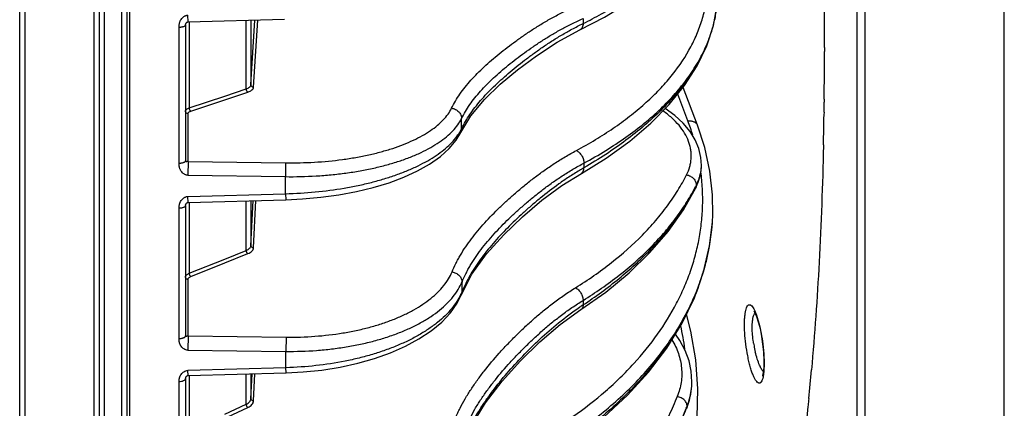
# Model space of a CAD drawing. Units: inches. Extents: x 0 to 17, y 0 to 11.
# Drawn here: x 7.9 to 8.8, y 1.7 to 2.1 of the extents above; entities that cross this region are included whole.
import ezdxf

# ---------------------------------------------------------------- set-up
doc = ezdxf.new("R2010")
doc.units = ezdxf.units.IN
doc.header["$LTSCALE"] = 0.935
doc.header["$MEASUREMENT"] = 0
doc.layers.get('0').update_dxf_attribs({"linetype": 'CONTINUOUS'})

msp = doc.modelspace()

# ---------------------------------------------------------------- linework, layer by layer
at = {"color": 7, "linetype": 'Continuous'}
for p, q in [((8.00929, 5.01707), (8.00929, 0.6034)), ((7.90679, 0.67898), (7.90679, 4.94148)), ((7.98304, 1.28684), (7.98304, 2.7688)), ((8.84942, 0.95771), (8.84942, 2.56023)), ((8.70867, 1.51337), (8.70867, 2.32576)), ((8.06803, 2.05512), (8.16018, 2.0576)), ((8.06554, 2.05208), (8.06554, 1.92226)), ((8.44313, 2.0474), (8.44313, 2.0474)), ((8.55544, 2.01314), (8.56467, 2.03229)), ((8.55561, 1.95623), (8.54185, 1.99243)), ((8.32911, 1.94934), (8.3291, 1.94932)), ((8.55938, 1.91577), (8.55946, 1.91761)), ((8.55946, 1.91779), (8.55946, 1.9178)), ((8.55946, 1.91761), (8.55946, 1.91779)), ((8.06554, 1.87944), (8.06554, 1.7548)), ((8.06803, 1.88237), (8.16146, 1.88492)), ((8.57, 1.8634), (8.57035, 1.87057)), ((8.32972, 1.79405), (8.32972, 1.79406)), ((8.61223, 1.7732), (8.6139, 1.76803)), ((8.617, 1.75396), (8.61805, 1.74677)), ((8.06803, 1.7166), (8.16186, 1.71919)), ((8.06554, 1.71389), (8.06554, 1.59537)), ((8.55022, 1.70635), (8.55025, 1.70683)), ((8.55025, 1.70683), (8.55025, 1.70682))]:
    msp.add_line(p, q, dxfattribs=at)
at = {"color": 9, "linetype": 'Continuous'}
for p, q in [((8.01183, 5.01957), (8.01183, 0.6009)), ((7.97817, 1.25735), (7.97817, 2.799)), ((7.91166, 2.75068), (7.91166, 1.3418)), ((7.98791, 1.6455), (7.98791, 2.35193)), ((8.00416, 2.35177), (8.00416, 1.64532)), ((8.71578, 2.32262), (8.71578, 1.5081)), ((8.06803, 2.05512), (8.06792, 2.06165)), ((8.06912, 2.05515), (8.06912, 1.97278)), ((8.12373, 1.99101), (8.12373, 2.05662)), ((8.12819, 1.99483), (8.13204, 2.05684)), ((8.12819, 2.05674), (8.12819, 1.99483)), ((8.13063, 1.99254), (8.13463, 2.05691)), ((8.4461, 2.05844), (8.44616, 2.05363)), ((8.05939, 1.91968), (8.05939, 2.04988)), ((8.56407, 2.03233), (8.56425, 2.03276)), ((8.67727, 2.03052), (8.67727, 2.02678)), ((8.10304, 1.98411), (8.12373, 1.99101)), ((8.06912, 1.97278), (8.10304, 1.98411)), ((8.07067, 1.96973), (8.10304, 1.98053)), ((8.10304, 1.98053), (8.12528, 1.98796)), ((8.54649, 1.96033), (8.53671, 1.98607)), ((8.677, 1.98113), (8.67696, 1.97821)), ((8.06799, 1.92159), (8.06799, 1.96735)), ((8.32991, 1.9529), (8.32987, 1.96263)), ((8.67684, 1.96866), (8.6768, 1.96631)), ((8.67628, 1.93758), (8.67625, 1.93632)), ((8.06799, 1.92159), (8.06792, 1.90836)), ((8.06799, 1.92159), (8.16133, 1.92028)), ((8.16133, 1.92028), (8.16126, 1.90703)), ((8.44696, 1.92004), (8.44696, 1.91547)), ((8.55946, 1.91761), (8.55946, 1.91779)), ((8.06792, 1.90836), (8.16126, 1.90703)), ((8.16135, 1.89066), (8.16126, 1.90703)), ((8.5546, 1.89888), (8.55459, 1.89853)), ((8.06792, 1.88809), (8.16135, 1.89066)), ((8.06803, 1.88237), (8.06792, 1.88809)), ((8.16135, 1.89066), (8.16146, 1.88492)), ((8.05939, 1.75174), (8.05939, 1.87674)), ((8.06912, 1.8824), (8.06912, 1.81459)), ((8.12373, 1.83641), (8.12373, 1.88389)), ((8.12819, 1.84095), (8.13045, 1.88408)), ((8.12819, 1.88401), (8.12819, 1.84095)), ((8.13063, 1.83875), (8.13301, 1.88415)), ((8.10304, 1.82815), (8.12373, 1.83641)), ((8.10304, 1.82442), (8.12528, 1.83331)), ((8.06912, 1.81459), (8.10304, 1.82815)), ((8.07067, 1.81149), (8.10304, 1.82442)), ((8.06799, 1.75453), (8.06799, 1.80867)), ((8.33027, 1.79687), (8.33027, 1.80614)), ((8.44616, 1.78861), (8.4461, 1.78427)), ((8.61217, 1.77442), (8.61448, 1.76685)), ((8.06799, 1.75453), (8.06792, 1.74092)), ((8.06799, 1.75453), (8.16181, 1.7534)), ((8.16181, 1.7534), (8.16174, 1.73978)), ((8.06792, 1.74092), (8.16174, 1.73978)), ((8.16174, 1.72415), (8.16174, 1.73978)), ((8.16174, 1.72415), (8.06792, 1.72156)), ((8.06803, 1.7166), (8.06792, 1.72156)), ((8.06912, 1.71663), (8.06912, 1.66397)), ((8.12373, 1.68923), (8.12373, 1.71814)), ((8.12819, 1.69445), (8.12928, 1.71829)), ((8.12819, 1.71826), (8.12819, 1.69445)), ((8.13063, 1.69237), (8.13182, 1.71836)), ((8.16186, 1.71919), (8.16174, 1.72415)), ((8.05939, 1.59185), (8.05939, 1.7107)), ((8.10304, 1.67966), (8.12373, 1.68923)), ((8.66153, 1.68828), (8.66139, 1.68685)), ((8.66199, 1.69275), (8.66153, 1.68828)), ((8.66219, 1.69467), (8.66199, 1.69275)), ((8.07067, 1.66085), (8.12528, 1.6861)), ((8.54569, 1.68671), (8.54538, 1.68528)), ((8.54573, 1.68729), (8.54569, 1.68671)), ((8.54575, 1.68526), (8.54577, 1.68562))]:
    msp.add_line(p, q, dxfattribs=at)
at = {"color": 7, "linetype": 'Continuous'}
for points in [[(8.44313, 2.0474), (8.46654, 2.05975), (8.48898, 2.0735), (8.50908, 2.08798), (8.52667, 2.1031), (8.54159, 2.11874), (8.55329, 2.13411)], [(8.56467, 2.03229), (8.57103, 2.05162), (8.57453, 2.07105), (8.57523, 2.08137)], [(8.06554, 2.05208), (8.06556, 2.05231), (8.06562, 2.05266), (8.06575, 2.05306), (8.06593, 2.05347), (8.06613, 2.05383), (8.06636, 2.05416), (8.06664, 2.05448), (8.06696, 2.05475), (8.06734, 2.05497), (8.06776, 2.0551), (8.06803, 2.05512)], [(8.3291, 1.94932), (8.33863, 1.96518), (8.35163, 1.98072), (8.36677, 1.9954), (8.38346, 2.00934), (8.40148, 2.02274), (8.42136, 2.03559), (8.44313, 2.0474)], [(8.44451, 1.91016), (8.46828, 1.92486), (8.49083, 1.94109), (8.51094, 1.95814), (8.52849, 1.97592), (8.54336, 1.99429), (8.55544, 2.01314)], [(8.55946, 1.9178), (8.55902, 1.92529), (8.55708, 1.93381), (8.5536, 1.9422), (8.54858, 1.95035), (8.54206, 1.95814), (8.53411, 1.96545), (8.52484, 1.97217), (8.52481, 1.97219)], [(8.57035, 1.87057), (8.57008, 1.88964), (8.56754, 1.91232), (8.56259, 1.93488), (8.55561, 1.95623)], [(8.16146, 1.88492), (8.17759, 1.88569), (8.19519, 1.88728), (8.21244, 1.88966), (8.22917, 1.89279), (8.2452, 1.89665), (8.26038, 1.90124), (8.27454, 1.90651), (8.28755, 1.91245), (8.29927, 1.91905), (8.30951, 1.92625), (8.31804, 1.93393), (8.32472, 1.94195), (8.32911, 1.94934)], [(8.55394, 1.8958), (8.55644, 1.90162), (8.55844, 1.90866), (8.55938, 1.91577)], [(8.32972, 1.79405), (8.33975, 1.81358), (8.35379, 1.83303), (8.37028, 1.85143), (8.38816, 1.8686), (8.40671, 1.88437), (8.42589, 1.8985), (8.44451, 1.91016)], [(8.44416, 1.77983), (8.46779, 1.79654), (8.49023, 1.81499), (8.5102, 1.83434), (8.5276, 1.85448), (8.54236, 1.8753), (8.55394, 1.8958)], [(8.06554, 1.87944), (8.06555, 1.8796), (8.06561, 1.8799), (8.06572, 1.88028), (8.06589, 1.88069), (8.06608, 1.88104), (8.06628, 1.88136), (8.0665, 1.88163), (8.06673, 1.88186), (8.06703, 1.88207), (8.06739, 1.88225), (8.0678, 1.88235), (8.06803, 1.88237)], [(8.56148, 1.81579), (8.56732, 1.84086), (8.57, 1.8634)], [(8.44208, 1.65755), (8.46611, 1.67666), (8.48877, 1.69772), (8.50888, 1.71984), (8.5263, 1.74286), (8.54093, 1.76663), (8.55268, 1.791), (8.56148, 1.81579)], [(8.16186, 1.71919), (8.17831, 1.72005), (8.1961, 1.72189), (8.21353, 1.72466), (8.23041, 1.72835), (8.24658, 1.73292), (8.26185, 1.73836), (8.27606, 1.7446), (8.28906, 1.75163), (8.3007, 1.75938), (8.31078, 1.76778), (8.3191, 1.77665), (8.32556, 1.78581), (8.32972, 1.79406)], [(8.32948, 1.64659), (8.33927, 1.66865), (8.35287, 1.69052), (8.36882, 1.71119), (8.38629, 1.73062), (8.40471, 1.7488), (8.42424, 1.76548), (8.44416, 1.77983)], [(8.55421, 1.66332), (8.55538, 1.67637), (8.55596, 1.70402), (8.55396, 1.73167), (8.54941, 1.75917), (8.54519, 1.77548)], [(8.60956, 1.77873), (8.60967, 1.77859), (8.61071, 1.77679), (8.61223, 1.7732)], [(8.6139, 1.76803), (8.61554, 1.76151), (8.617, 1.75396)], [(8.55025, 1.70682), (8.55041, 1.71059), (8.54978, 1.72071), (8.54764, 1.73076), (8.54399, 1.74062), (8.53884, 1.75018), (8.53451, 1.7562)], [(8.61805, 1.74677), (8.61884, 1.73889), (8.61922, 1.73088), (8.61911, 1.72427), (8.61863, 1.7194), (8.61801, 1.71653), (8.61787, 1.71612)], [(8.06554, 1.71389), (8.06555, 1.71398), (8.06559, 1.71421), (8.06569, 1.71454), (8.06584, 1.71493), (8.06603, 1.7153), (8.06625, 1.71565), (8.06646, 1.71591), (8.06672, 1.71614), (8.06706, 1.71635), (8.06747, 1.71652), (8.06792, 1.7166), (8.06803, 1.7166)], [(8.54538, 1.68528), (8.54793, 1.69293), (8.54978, 1.70203), (8.55022, 1.70635)]]:
    msp.add_lwpolyline(points, dxfattribs=at)
at = {"color": 9, "linetype": 'Continuous'}
for centre, radius, start, end in [((3.53536, 2.02548), 5.14192, 0.05622, 2.14711), ((4.28458, 2.0303), 4.3927, 359.35868, 359.95409), ((4.49101, 2.02831), 4.18626, 359.1836, 359.31427), ((4.61569, 2.02645), 4.06156, 358.74622, 359.15154), ((8.29028, 1.97227), 0.04411, 329.58873, 333.95082), ((8.33497, 1.87986), 0.22631, 17.21442, 20.82842), ((8.59645, 1.65595), 0.2995, 119.94295, 120.87859), ((8.51757, 1.91848), 0.04189, 351.97926, 355.24341), ((8.51807, 1.91863), 0.0414, 352.35874, 354.78484), ((8.51828, 1.91861), 0.04119, 354.78586, 358.60706), ((8.51808, 1.91844), 0.04138, 355.24783, 358.85246), ((8.37505, 1.98977), 0.20124, 332.31255, 333.15224), ((8.36633, 1.99215), 0.21025, 332.83805, 333.56072), ((8.34945, 1.88009), 0.22137, 340.10419, 344.99545), ((8.34516, 1.8807), 0.22568, 340.76516, 345.08184), ((8.35009, 1.87936), 0.22058, 345.08841, 346.05287), ((8.355, 1.87851), 0.2156, 345.02026, 345.95826), ((8.33857, 1.8829), 0.23263, 339.72735, 340.78796), ((8.34537, 1.88154), 0.22571, 339.7529, 340.11268), ((8.28003, 1.81777), 0.05442, 334.58488, 337.42003), ((8.60761, 1.5388), 0.29383, 123.34373, 124.14517), ((8.25158, 1.7021), 0.29475, 7.76602, 12.18847), ((8.72016, 1.76529), 0.11219, 189.00532, 190.36462), ((8.71727, 1.7647), 0.10924, 190.33196, 193.46614), ((6.22488, 1.94094), 2.44972, 354.23023, 354.87401), ((8.48743, 1.71118), 0.06297, 347.52578, 355.6043), ((8.48792, 1.71114), 0.06248, 355.61072, 356.03766), ((8.48474, 1.71179), 0.06573, 338.11474, 346.82176), ((8.48636, 1.71139), 0.06406, 346.8426, 347.55017), ((8.29169, 1.78903), 0.27366, 337.76468, 338.17569), ((8.28311, 1.79075), 0.28244, 338.098, 338.38601)]:
    msp.add_arc(centre, radius, start, end, dxfattribs=at)
at = {"color": 7, "linetype": 'Continuous'}
msp.add_arc((8.35943, 1.87739), 0.21103, 345.96124, 356.19871, dxfattribs=at)
at = {"color": 9, "linetype": 'Continuous'}
for points, knots in [([(8.43975, 1.93203), (8.44593, 1.93534), (8.45789, 1.94213), (8.47491, 1.95305), (8.49062, 1.96447), (8.50495, 1.97635), (8.51786, 1.98866), (8.53281, 2.00524), (8.54522, 2.02288), (8.5545, 2.04135), (8.55975, 2.05518), (8.56337, 2.06918), (8.56537, 2.0833), (8.56572, 2.09749), (8.56442, 2.1117), (8.56149, 2.12587), (8.5585, 2.13513), (8.55675, 2.13972)], [0, 0, 0, 0, 0.080228, 0.15737, 0.231403, 0.302364, 0.37033, 0.435431, 0.557738, 0.615638, 0.671818, 0.726721, 0.78084, 0.834699, 0.888835, 0.94377, 1, 1, 1, 1]), ([(8.44616, 2.05363), (8.45208, 2.05654), (8.46356, 2.06247), (8.48, 2.07193), (8.49525, 2.08173), (8.50926, 2.09184), (8.522, 2.10224), (8.53342, 2.11289), (8.5435, 2.12376), (8.54944, 2.13133), (8.55216, 2.13514)], [0, 0, 0, 0, 0.146638, 0.287126, 0.421342, 0.549259, 0.670912, 0.786418, 0.896004, 1, 1, 1, 1]), ([(8.3203, 1.9725), (8.32145, 1.97481), (8.32393, 1.97945), (8.32827, 1.9862), (8.33326, 1.99284), (8.33883, 1.99938), (8.34491, 2.00583), (8.35376, 2.01443), (8.36337, 2.02272), (8.37358, 2.03075), (8.38167, 2.03676), (8.39008, 2.04271), (8.39887, 2.04856), (8.40811, 2.05428), (8.41784, 2.05984), (8.42812, 2.06522), (8.43524, 2.06859), (8.43889, 2.07023)], [0, 0, 0, 0, 0.049643, 0.100926, 0.154093, 0.209125, 0.265929, 0.324443, 0.446314, 0.509516, 0.574092, 0.640026, 0.707571, 0.777034, 0.848727, 0.922955, 1, 1, 1, 1]), ([(8.05939, 2.04988), (8.05939, 2.05053), (8.05941, 2.05149), (8.05955, 2.05279), (8.05974, 2.05378), (8.06001, 2.05478), (8.06048, 2.05607), (8.06128, 2.05756), (8.06251, 2.05912), (8.06378, 2.06019), (8.06493, 2.06087), (8.06587, 2.06128), (8.06687, 2.06156), (8.06757, 2.06164), (8.06792, 2.06165)], [0, 0, 0, 0, 0.120256, 0.180797, 0.243292, 0.308476, 0.374048, 0.499556, 0.621401, 0.743747, 0.806569, 0.870263, 0.934631, 1, 1, 1, 1]), ([(8.32987, 1.96263), (8.33099, 1.9649), (8.33342, 1.96944), (8.33768, 1.97606), (8.34258, 1.98257), (8.34804, 1.98899), (8.354, 1.99531), (8.36269, 2.00374), (8.37211, 2.01186), (8.38212, 2.01973), (8.39005, 2.02564), (8.39829, 2.03147), (8.4069, 2.03721), (8.41594, 2.04281), (8.42547, 2.04827), (8.43555, 2.05354), (8.44252, 2.05683), (8.4461, 2.05844)], [0, 0, 0, 0, 0.049661, 0.100966, 0.154162, 0.209224, 0.266058, 0.324598, 0.446504, 0.509714, 0.574288, 0.640208, 0.707725, 0.777148, 0.848794, 0.92298, 1, 1, 1, 1]), ([(8.06554, 2.05208), (8.06554, 2.05201), (8.06553, 2.05186), (8.06543, 2.05164), (8.06528, 2.05144), (8.06507, 2.05124), (8.06481, 2.05104), (8.06438, 2.05079), (8.06371, 2.05051), (8.06278, 2.05024), (8.06173, 2.05004), (8.06058, 2.04991), (8.05979, 2.04988), (8.05939, 2.04988)], [0, 0, 0, 0, 0.032396, 0.064649, 0.100825, 0.142237, 0.188901, 0.240905, 0.361085, 0.501259, 0.657709, 0.82578, 1, 1, 1, 1]), ([(8.32991, 1.9529), (8.33104, 1.95522), (8.33348, 1.95987), (8.33774, 1.96666), (8.34263, 1.97338), (8.34809, 1.98002), (8.35406, 1.9866), (8.36275, 1.99539), (8.37217, 2.00391), (8.38218, 2.0122), (8.39011, 2.01843), (8.39835, 2.02462), (8.40696, 2.03071), (8.416, 2.03671), (8.42553, 2.04257), (8.4356, 2.04826), (8.44258, 2.05186), (8.44616, 2.05363)], [0, 0, 0, 0, 0.049558, 0.100839, 0.154067, 0.209196, 0.266114, 0.324743, 0.446813, 0.510085, 0.574705, 0.640652, 0.708172, 0.777566, 0.849138, 0.923189, 1, 1, 1, 1]), ([(8.44616, 2.05363), (8.44617, 2.05294), (8.44607, 2.05161), (8.4455, 2.04979), (8.44467, 2.04854), (8.44383, 2.0478), (8.44337, 2.04752), (8.44313, 2.0474)], [0, 0, 0, 0, 0.284401, 0.543001, 0.778215, 0.890063, 1, 1, 1, 1]), ([(8.44696, 1.92004), (8.45405, 1.92384), (8.46774, 1.93167), (8.48707, 1.94437), (8.50467, 1.9577), (8.52046, 1.97162), (8.53437, 1.98607), (8.54635, 2.001), (8.55634, 2.01633), (8.56174, 2.02698), (8.56407, 2.03233)], [0, 0, 0, 0, 0.146308, 0.286229, 0.419753, 0.546986, 0.668162, 0.783664, 0.894038, 1, 1, 1, 1]), ([(8.56407, 2.03233), (8.56174, 2.02688), (8.55633, 2.01601), (8.54635, 2.0003), (8.53437, 1.98491), (8.52046, 1.96993), (8.50467, 1.95539), (8.48708, 1.94138), (8.46775, 1.92793), (8.45406, 1.91956), (8.44696, 1.91547)], [0, 0, 0, 0, 0.105683, 0.216002, 0.331591, 0.452919, 0.580306, 0.713928, 0.853847, 1, 1, 1, 1]), ([(8.12373, 1.99101), (8.12436, 1.99122), (8.12549, 1.99168), (8.12674, 1.99246), (8.12746, 1.99317), (8.12785, 1.9937), (8.12811, 1.99425), (8.12818, 1.99464), (8.12819, 1.99483)], [0, 0, 0, 0, 0.320838, 0.590446, 0.706591, 0.811735, 0.908373, 1, 1, 1, 1]), ([(8.12528, 1.98796), (8.12505, 1.98808), (8.12462, 1.98845), (8.12413, 1.98919), (8.12381, 1.99007), (8.12373, 1.9907), (8.12373, 1.99101)], [0, 0, 0, 0, 0.21702, 0.47032, 0.739812, 1, 1, 1, 1]), ([(8.12528, 1.98796), (8.12603, 1.98821), (8.1271, 1.98864), (8.12837, 1.98937), (8.12914, 1.98994), (8.12976, 1.99055), (8.13023, 1.99119), (8.13053, 1.99185), (8.13062, 1.99231), (8.13063, 1.99254)], [0, 0, 0, 0, 0.321075, 0.462651, 0.591216, 0.707321, 0.812333, 0.90873, 1, 1, 1, 1]), ([(8.13063, 1.99254), (8.13031, 1.99255), (8.12968, 1.99268), (8.129, 1.99311), (8.12859, 1.99357), (8.12829, 1.99409), (8.12819, 1.99454), (8.12819, 1.99483)], [0, 0, 0, 0, 0.260492, 0.515122, 0.639623, 0.761822, 1, 1, 1, 1]), ([(8.06554, 1.96962), (8.06554, 1.96977), (8.06559, 1.97009), (8.06577, 1.97055), (8.06607, 1.97099), (8.06666, 1.97157), (8.06767, 1.97223), (8.0686, 1.97261), (8.06912, 1.97278)], [0, 0, 0, 0, 0.091079, 0.186701, 0.29083, 0.406315, 0.6763, 1, 1, 1, 1]), ([(8.07067, 1.96973), (8.07044, 1.96985), (8.07, 1.97022), (8.06952, 1.97096), (8.0692, 1.97184), (8.06911, 1.97247), (8.06912, 1.97278)], [0, 0, 0, 0, 0.217016, 0.470308, 0.739799, 1, 1, 1, 1]), ([(8.16133, 1.92028), (8.17056, 1.92015), (8.18878, 1.92053), (8.21124, 1.92264), (8.22854, 1.92533), (8.24088, 1.92777), (8.25263, 1.93066), (8.26371, 1.93396), (8.27406, 1.93766), (8.28359, 1.94174), (8.29224, 1.94615), (8.29995, 1.95088), (8.30666, 1.95589), (8.31234, 1.96115), (8.31693, 1.96663), (8.31933, 1.97054), (8.3203, 1.9725)], [0, 0, 0, 0, 0.159298, 0.314319, 0.389136, 0.461597, 0.531325, 0.597978, 0.661259, 0.720924, 0.776798, 0.828781, 0.876881, 0.921227, 0.962109, 1, 1, 1, 1]), ([(8.3203, 1.9725), (8.32094, 1.97243), (8.3222, 1.97218), (8.32399, 1.97149), (8.32565, 1.97049), (8.3271, 1.96924), (8.32829, 1.96777), (8.32918, 1.96614), (8.32973, 1.96441), (8.32986, 1.96322), (8.32987, 1.96263)], [0, 0, 0, 0, 0.127479, 0.255996, 0.384524, 0.512123, 0.637922, 0.761291, 0.881967, 1, 1, 1, 1]), ([(8.06799, 1.96735), (8.06767, 1.96736), (8.06703, 1.96748), (8.06635, 1.96791), (8.06594, 1.96837), (8.06564, 1.96888), (8.06554, 1.96933), (8.06554, 1.96962)], [0, 0, 0, 0, 0.260948, 0.515266, 0.639531, 0.761569, 1, 1, 1, 1]), ([(8.06799, 1.96735), (8.06799, 1.96747), (8.06802, 1.96771), (8.06816, 1.96805), (8.06838, 1.96838), (8.06882, 1.96883), (8.06958, 1.96931), (8.07028, 1.9696), (8.07067, 1.96973)], [0, 0, 0, 0, 0.091513, 0.187415, 0.29167, 0.40715, 0.676827, 1, 1, 1, 1]), ([(8.16126, 1.90703), (8.17105, 1.9069), (8.18565, 1.90723), (8.20491, 1.90873), (8.21894, 1.91035), (8.23255, 1.91248), (8.24563, 1.91509), (8.25809, 1.91816), (8.26985, 1.92168), (8.28082, 1.92562), (8.29093, 1.92995), (8.3001, 1.93465), (8.30828, 1.93967), (8.3154, 1.94499), (8.32142, 1.95058), (8.32629, 1.9564), (8.32883, 1.96055), (8.32987, 1.96263)], [0, 0, 0, 0, 0.159254, 0.237519, 0.314273, 0.38908, 0.461536, 0.531262, 0.597916, 0.661201, 0.720873, 0.776755, 0.828749, 0.87686, 0.921215, 0.962105, 1, 1, 1, 1]), ([(8.54522, 1.90879), (8.54648, 1.91129), (8.54803, 1.91519), (8.54923, 1.92058), (8.5497, 1.92462), (8.54973, 1.92868), (8.54933, 1.93274), (8.54849, 1.93678), (8.54678, 1.9422), (8.54352, 1.94889), (8.53803, 1.95648), (8.53101, 1.96364), (8.52556, 1.9679), (8.52264, 1.96995)], [0, 0, 0, 0, 0.117305, 0.174395, 0.230924, 0.287323, 0.344019, 0.401431, 0.459953, 0.581574, 0.711297, 0.850556, 1, 1, 1, 1]), ([(8.32991, 1.9529), (8.32992, 1.95228), (8.32979, 1.95105), (8.32938, 1.94989), (8.32911, 1.94934)], [0, 0, 0, 0, 0.502764, 1, 1, 1, 1]), ([(8.54649, 1.96033), (8.54749, 1.96047), (8.549, 1.9605), (8.55091, 1.96014), (8.55221, 1.95969), (8.55336, 1.95905), (8.55434, 1.95825), (8.55511, 1.95731), (8.55547, 1.95659), (8.55561, 1.95623)], [0, 0, 0, 0, 0.281101, 0.414308, 0.541546, 0.662781, 0.778644, 0.890433, 1, 1, 1, 1]), ([(8.16135, 1.89066), (8.17085, 1.89091), (8.18963, 1.89205), (8.21276, 1.89509), (8.23062, 1.89849), (8.24339, 1.90145), (8.2556, 1.90483), (8.26716, 1.9086), (8.278, 1.91275), (8.28805, 1.91724), (8.29724, 1.92205), (8.3055, 1.92714), (8.3128, 1.93249), (8.31907, 1.93805), (8.32428, 1.9438), (8.32712, 1.94789), (8.32832, 1.94994)], [0, 0, 0, 0, 0.155975, 0.308424, 0.382313, 0.45412, 0.523486, 0.59008, 0.653611, 0.713829, 0.770536, 0.823601, 0.872971, 0.918691, 0.960927, 1, 1, 1, 1]), ([(8.67625, 1.93632), (8.67542, 1.89922), (8.67283, 1.82773), (8.66788, 1.75636), (8.6648, 1.72207)], [0, 0, 0, 0, 0.518756, 1, 1, 1, 1]), ([(8.32072, 1.81582), (8.32187, 1.81855), (8.32372, 1.82263), (8.32649, 1.82795), (8.32952, 1.8333), (8.33372, 1.83992), (8.33932, 1.84769), (8.34543, 1.85536), (8.35429, 1.86555), (8.36395, 1.87541), (8.37423, 1.88499), (8.38234, 1.89215), (8.39078, 1.89922), (8.3996, 1.90618), (8.40886, 1.91299), (8.41862, 1.91962), (8.42892, 1.92603), (8.43608, 1.93006), (8.43975, 1.93203)], [0, 0, 0, 0, 0.052656, 0.079416, 0.106521, 0.161784, 0.21845, 0.276465, 0.33579, 0.458183, 0.521149, 0.585191, 0.650305, 0.716687, 0.784593, 0.85428, 0.926001, 1, 1, 1, 1]), ([(8.43975, 1.93203), (8.44078, 1.93154), (8.44223, 1.93048), (8.44384, 1.92869), (8.44493, 1.92712), (8.44582, 1.92541), (8.44667, 1.92308), (8.44697, 1.92123), (8.44696, 1.92004)], [0, 0, 0, 0, 0.233451, 0.360827, 0.492072, 0.624425, 0.755028, 1, 1, 1, 1]), ([(8.06554, 1.92226), (8.06554, 1.92218), (8.06552, 1.92201), (8.06543, 1.92176), (8.06528, 1.92151), (8.06508, 1.92127), (8.06481, 1.92105), (8.06438, 1.92075), (8.06372, 1.92042), (8.06279, 1.9201), (8.06173, 1.91987), (8.06059, 1.91972), (8.05979, 1.91969), (8.05939, 1.91968)], [0, 0, 0, 0, 0.034077, 0.071858, 0.112161, 0.155656, 0.203579, 0.256439, 0.376544, 0.514557, 0.667399, 0.830878, 1, 1, 1, 1]), ([(8.06792, 1.90836), (8.06757, 1.90836), (8.06687, 1.90843), (8.06587, 1.90869), (8.06493, 1.90907), (8.06379, 1.90972), (8.06252, 1.91074), (8.0615, 1.91198), (8.06082, 1.91308), (8.06037, 1.91397), (8.06001, 1.91492), (8.05973, 1.91589), (8.05955, 1.91686), (8.05941, 1.91812), (8.05939, 1.91906), (8.05939, 1.91968)], [0, 0, 0, 0, 0.066613, 0.131977, 0.196399, 0.259689, 0.382285, 0.503629, 0.565198, 0.628404, 0.693692, 0.758599, 0.820677, 0.880711, 1, 1, 1, 1]), ([(8.06799, 1.92159), (8.0678, 1.92159), (8.06747, 1.92153), (8.06704, 1.9214), (8.06674, 1.92134), (8.06652, 1.92131), (8.06637, 1.92129), (8.06622, 1.92131), (8.06604, 1.92136), (8.06585, 1.92144), (8.06571, 1.9216), (8.06557, 1.92185), (8.06554, 1.92209), (8.06554, 1.92226)], [0, 0, 0, 0, 0.185792, 0.319144, 0.43502, 0.48661, 0.534751, 0.583755, 0.632263, 0.720523, 0.772274, 0.833946, 1, 1, 1, 1]), ([(8.33027, 1.80614), (8.33141, 1.80882), (8.33322, 1.81282), (8.33594, 1.81804), (8.33891, 1.82328), (8.34303, 1.82976), (8.34852, 1.83738), (8.35452, 1.8449), (8.36322, 1.85488), (8.37268, 1.86454), (8.38276, 1.87393), (8.39072, 1.88095), (8.39899, 1.88788), (8.40763, 1.89471), (8.41669, 1.90138), (8.42625, 1.90788), (8.43634, 1.91416), (8.44335, 1.91811), (8.44696, 1.92004)], [0, 0, 0, 0, 0.052665, 0.079431, 0.106543, 0.161824, 0.218512, 0.276548, 0.335892, 0.458311, 0.521283, 0.585325, 0.650429, 0.716791, 0.784668, 0.854321, 0.926014, 1, 1, 1, 1]), ([(8.44451, 1.91016), (8.4449, 1.91038), (8.44563, 1.91099), (8.44642, 1.91225), (8.44688, 1.91378), (8.44696, 1.91489), (8.44696, 1.91547)], [0, 0, 0, 0, 0.221875, 0.457246, 0.715428, 1, 1, 1, 1]), ([(8.44274, 1.913), (8.4393, 1.91094), (8.43259, 1.90674), (8.41988, 1.89805), (8.40796, 1.88891), (8.39674, 1.87943), (8.38618, 1.87003), (8.37371, 1.85814), (8.36217, 1.84576), (8.35377, 1.83566), (8.34797, 1.82808), (8.34266, 1.82043), (8.33867, 1.81393), (8.33578, 1.8087), (8.33315, 1.8035), (8.33138, 1.79953), (8.33027, 1.79687)], [0, 0, 0, 0, 0.073395, 0.144667, 0.281796, 0.348154, 0.413351, 0.540633, 0.663367, 0.722877, 0.781079, 0.837921, 0.893333, 0.920495, 0.947299, 1, 1, 1, 1]), ([(8.43649, 1.67737), (8.44728, 1.68497), (8.46277, 1.69703), (8.48179, 1.71451), (8.49897, 1.73221), (8.51784, 1.75541), (8.53323, 1.78034), (8.54302, 1.80081), (8.54909, 1.81627), (8.55391, 1.83193), (8.55748, 1.84775), (8.55979, 1.86369), (8.56083, 1.87971), (8.56059, 1.89577), (8.5596, 1.90644), (8.55889, 1.91175)], [0, 0, 0, 0, 0.142323, 0.211084, 0.27827, 0.40808, 0.532465, 0.592959, 0.652494, 0.711241, 0.769386, 0.827126, 0.884667, 0.942222, 1, 1, 1, 1]), ([(8.43895, 1.8007), (8.45088, 1.8081), (8.47329, 1.82362), (8.49844, 1.84586), (8.51571, 1.86463), (8.52705, 1.87891), (8.53694, 1.89356), (8.54264, 1.90369), (8.54522, 1.90879)], [0, 0, 0, 0, 0.274621, 0.531993, 0.654525, 0.773165, 0.888209, 1, 1, 1, 1]), ([(8.54522, 1.90879), (8.54649, 1.90855), (8.54895, 1.90767), (8.55154, 1.90571), (8.55312, 1.90376), (8.55398, 1.90218), (8.5545, 1.90055), (8.55461, 1.89943), (8.5546, 1.89888)], [0, 0, 0, 0, 0.263057, 0.524798, 0.651238, 0.772771, 0.888937, 1, 1, 1, 1]), ([(8.55459, 1.89853), (8.55571, 1.90079), (8.5576, 1.90538), (8.55872, 1.91023), (8.55906, 1.91264)], [0, 0, 0, 0, 0.508904, 1, 1, 1, 1]), ([(8.5546, 1.89888), (8.55575, 1.90115), (8.55766, 1.90579), (8.55877, 1.91069), (8.5591, 1.91313)], [0, 0, 0, 0, 0.507824, 1, 1, 1, 1]), ([(8.4461, 1.78427), (8.45807, 1.79213), (8.48056, 1.8085), (8.50584, 1.83162), (8.52329, 1.85099), (8.53479, 1.86566), (8.54488, 1.88065), (8.55073, 1.89097), (8.5534, 1.89617)], [0, 0, 0, 0, 0.274131, 0.531599, 0.654285, 0.773086, 0.88823, 1, 1, 1, 1]), ([(8.44616, 1.78861), (8.45809, 1.79601), (8.48051, 1.8115), (8.50575, 1.83364), (8.52317, 1.85232), (8.53465, 1.86653), (8.54474, 1.88111), (8.55058, 1.89118), (8.55325, 1.89626)], [0, 0, 0, 0, 0.274126, 0.531398, 0.654002, 0.772781, 0.888004, 1, 1, 1, 1]), ([(8.55459, 1.89853), (8.55458, 1.89806), (8.55447, 1.89711), (8.55415, 1.89622), (8.55394, 1.8958)], [0, 0, 0, 0, 0.504675, 1, 1, 1, 1]), ([(8.05939, 1.87674), (8.05939, 1.87736), (8.05941, 1.87829), (8.05955, 1.87954), (8.05974, 1.8805), (8.06001, 1.88146), (8.06049, 1.88271), (8.06129, 1.88414), (8.06252, 1.88565), (8.06379, 1.88668), (8.06493, 1.88734), (8.06587, 1.88774), (8.06687, 1.88801), (8.06757, 1.88808), (8.06792, 1.88809)], [0, 0, 0, 0, 0.118447, 0.178115, 0.239769, 0.304177, 0.369101, 0.493878, 0.615781, 0.739091, 0.80276, 0.867537, 0.933195, 1, 1, 1, 1]), ([(8.06554, 1.87944), (8.06554, 1.87935), (8.06553, 1.87917), (8.06543, 1.87891), (8.06528, 1.87865), (8.06499, 1.87831), (8.06449, 1.87791), (8.06372, 1.87751), (8.06279, 1.87718), (8.06173, 1.87693), (8.06059, 1.87678), (8.05979, 1.87674), (8.05939, 1.87674)], [0, 0, 0, 0, 0.03777, 0.075029, 0.115314, 0.159827, 0.261583, 0.381605, 0.518957, 0.670613, 0.832572, 1, 1, 1, 1]), ([(8.12373, 1.83641), (8.12436, 1.83667), (8.12552, 1.83722), (8.12695, 1.8383), (8.12776, 1.83938), (8.12811, 1.84028), (8.12818, 1.84073), (8.12819, 1.84095)], [0, 0, 0, 0, 0.305872, 0.570442, 0.796977, 0.900265, 1, 1, 1, 1]), ([(8.12528, 1.83331), (8.12604, 1.83362), (8.12742, 1.83428), (8.12891, 1.83541), (8.12977, 1.83641), (8.13023, 1.83716), (8.13053, 1.83795), (8.13062, 1.83849), (8.13063, 1.83875)], [0, 0, 0, 0, 0.305995, 0.570568, 0.688266, 0.797592, 0.900621, 1, 1, 1, 1]), ([(8.13063, 1.83875), (8.13031, 1.83876), (8.12968, 1.83889), (8.12888, 1.83937), (8.12833, 1.84009), (8.12819, 1.84067), (8.12819, 1.84095)], [0, 0, 0, 0, 0.265801, 0.522987, 0.766822, 1, 1, 1, 1]), ([(8.12528, 1.83331), (8.12505, 1.83345), (8.12462, 1.83385), (8.12414, 1.83462), (8.12381, 1.83549), (8.12373, 1.83611), (8.12373, 1.83641)], [0, 0, 0, 0, 0.223995, 0.481397, 0.748886, 1, 1, 1, 1]), ([(8.06554, 1.81083), (8.06554, 1.81101), (8.06559, 1.81138), (8.06584, 1.81212), (8.06649, 1.81302), (8.06765, 1.81392), (8.06859, 1.81438), (8.06912, 1.81459)], [0, 0, 0, 0, 0.099329, 0.201883, 0.4271, 0.691928, 1, 1, 1, 1]), ([(8.06799, 1.80867), (8.06767, 1.80867), (8.06704, 1.80879), (8.06623, 1.80926), (8.06568, 1.80997), (8.06554, 1.81055), (8.06554, 1.81083)], [0, 0, 0, 0, 0.266374, 0.523221, 0.766547, 1, 1, 1, 1]), ([(8.06799, 1.80867), (8.06799, 1.8088), (8.06802, 1.80908), (8.06821, 1.80964), (8.06869, 1.81031), (8.06957, 1.81098), (8.07027, 1.81133), (8.07067, 1.81149)], [0, 0, 0, 0, 0.09971, 0.202517, 0.427854, 0.692412, 1, 1, 1, 1]), ([(8.07067, 1.81149), (8.07044, 1.81163), (8.07001, 1.81203), (8.06952, 1.81279), (8.0692, 1.81367), (8.06911, 1.81429), (8.06912, 1.81459)], [0, 0, 0, 0, 0.223989, 0.481383, 0.748871, 1, 1, 1, 1]), ([(8.16181, 1.7534), (8.17103, 1.75329), (8.18925, 1.75383), (8.21169, 1.75644), (8.22897, 1.75968), (8.24129, 1.76263), (8.25304, 1.7661), (8.26412, 1.77005), (8.27447, 1.77448), (8.284, 1.77934), (8.29265, 1.7846), (8.30037, 1.79023), (8.30709, 1.79619), (8.31277, 1.80244), (8.31737, 1.80894), (8.31974, 1.81352), (8.32072, 1.81582)], [0, 0, 0, 0, 0.154663, 0.305499, 0.378535, 0.449492, 0.51805, 0.583924, 0.646872, 0.70671, 0.763315, 0.816645, 0.866751, 0.913793, 0.958067, 1, 1, 1, 1]), ([(8.32072, 1.81582), (8.32198, 1.81566), (8.32448, 1.81491), (8.32711, 1.81304), (8.32871, 1.81112), (8.3296, 1.80953), (8.33015, 1.80786), (8.33027, 1.80671), (8.33027, 1.80614)], [0, 0, 0, 0, 0.26, 0.518194, 0.644052, 0.766359, 0.884915, 1, 1, 1, 1]), ([(8.16174, 1.73978), (8.17152, 1.73967), (8.18612, 1.74012), (8.20535, 1.74197), (8.21937, 1.74395), (8.23297, 1.74652), (8.24604, 1.74966), (8.2585, 1.75334), (8.27025, 1.75755), (8.28122, 1.76225), (8.29133, 1.76742), (8.30051, 1.77301), (8.3087, 1.77898), (8.31583, 1.78531), (8.32185, 1.79194), (8.32673, 1.79884), (8.32924, 1.8037), (8.33027, 1.80614)], [0, 0, 0, 0, 0.154626, 0.230724, 0.305476, 0.378505, 0.449459, 0.518015, 0.58389, 0.646842, 0.706685, 0.763296, 0.816633, 0.866746, 0.913793, 0.958069, 1, 1, 1, 1]), ([(8.32035, 1.66694), (8.3215, 1.67007), (8.32333, 1.67474), (8.32609, 1.68087), (8.3291, 1.687), (8.33327, 1.69459), (8.33884, 1.70353), (8.34492, 1.71235), (8.35373, 1.72405), (8.36335, 1.7354), (8.37361, 1.74645), (8.3817, 1.7547), (8.39011, 1.76285), (8.39889, 1.77087), (8.40812, 1.77872), (8.41784, 1.78636), (8.42635, 1.79248), (8.43345, 1.79723), (8.4371, 1.79955), (8.43895, 1.8007)], [0, 0, 0, 0, 0.055053, 0.082898, 0.110994, 0.167963, 0.225974, 0.284996, 0.345006, 0.467871, 0.530661, 0.594284, 0.658735, 0.72418, 0.790819, 0.858861, 0.928519, 0.964022, 1, 1, 1, 1]), ([(8.43895, 1.8007), (8.43945, 1.80043), (8.44044, 1.79978), (8.44181, 1.79858), (8.44306, 1.79715), (8.44415, 1.79555), (8.44504, 1.79384), (8.44569, 1.79207), (8.44609, 1.79033), (8.44617, 1.78917), (8.44616, 1.78861)], [0, 0, 0, 0, 0.116472, 0.24084, 0.37069, 0.50319, 0.635243, 0.763791, 0.886115, 1, 1, 1, 1]), ([(8.55679, 1.8023), (8.55438, 1.79576), (8.5489, 1.78275), (8.53894, 1.76377), (8.5272, 1.7452), (8.51372, 1.72711), (8.49856, 1.70956), (8.47586, 1.68666), (8.45693, 1.67098), (8.44361, 1.66116)], [0, 0, 0, 0, 0.113981, 0.230585, 0.350163, 0.472995, 0.599295, 0.729205, 1, 1, 1, 1]), ([(8.44372, 1.66529), (8.4571, 1.67471), (8.47612, 1.68983), (8.49891, 1.71209), (8.51411, 1.72923), (8.52761, 1.74699), (8.53936, 1.76528), (8.54929, 1.78404), (8.55473, 1.79694), (8.55712, 1.80343)], [0, 0, 0, 0, 0.270628, 0.400382, 0.526532, 0.649268, 0.768856, 0.885631, 1, 1, 1, 1]), ([(8.32918, 1.79441), (8.32803, 1.79199), (8.3253, 1.78716), (8.32018, 1.78029), (8.31397, 1.77365), (8.30672, 1.76727), (8.29847, 1.7612), (8.28928, 1.75547), (8.27921, 1.75012), (8.26833, 1.7452), (8.25671, 1.74072), (8.24442, 1.73672), (8.23156, 1.73322), (8.21359, 1.72923), (8.19029, 1.72569), (8.17133, 1.72441), (8.16174, 1.72415)], [0, 0, 0, 0, 0.042576, 0.087671, 0.135611, 0.186599, 0.240724, 0.297983, 0.358297, 0.421518, 0.487446, 0.555834, 0.626398, 0.698823, 0.84784, 1, 1, 1, 1]), ([(8.32972, 1.79406), (8.3299, 1.7945), (8.33018, 1.79543), (8.33027, 1.79639), (8.33027, 1.79687)], [0, 0, 0, 0, 0.497378, 1, 1, 1, 1]), ([(8.32987, 1.64878), (8.33097, 1.65183), (8.33273, 1.65639), (8.33537, 1.66237), (8.33824, 1.66837), (8.34223, 1.67582), (8.34755, 1.68462), (8.35336, 1.69332), (8.36176, 1.70489), (8.37331, 1.71908), (8.38844, 1.7356), (8.40481, 1.75188), (8.4228, 1.76763), (8.43583, 1.77733), (8.44269, 1.78198)], [0, 0, 0, 0, 0.054948, 0.082768, 0.110856, 0.167853, 0.225937, 0.285059, 0.345185, 0.468302, 0.594954, 0.724965, 0.859455, 1, 1, 1, 1]), ([(8.32991, 1.65755), (8.33104, 1.66061), (8.33283, 1.66519), (8.33554, 1.67119), (8.33849, 1.6772), (8.34259, 1.68464), (8.34805, 1.6934), (8.35402, 1.70204), (8.36266, 1.7135), (8.37209, 1.72462), (8.38215, 1.73545), (8.39008, 1.74353), (8.39832, 1.75152), (8.40692, 1.75938), (8.41596, 1.76707), (8.42548, 1.77456), (8.43381, 1.78056), (8.44077, 1.78521), (8.44435, 1.78749), (8.44616, 1.78861)], [0, 0, 0, 0, 0.055056, 0.082904, 0.111004, 0.167984, 0.226009, 0.285045, 0.345069, 0.467951, 0.530746, 0.594367, 0.658812, 0.724241, 0.79086, 0.858881, 0.928522, 0.964021, 1, 1, 1, 1]), ([(8.4461, 1.78427), (8.44611, 1.78379), (8.44604, 1.78288), (8.44567, 1.78161), (8.44505, 1.78057), (8.44447, 1.78004), (8.44416, 1.77983)], [0, 0, 0, 0, 0.284029, 0.541607, 0.777134, 1, 1, 1, 1]), ([(8.60198, 1.74679), (8.60152, 1.75039), (8.60087, 1.75732), (8.60062, 1.76573), (8.60086, 1.77179), (8.60122, 1.77559), (8.60176, 1.77878), (8.60247, 1.78129), (8.60323, 1.78292), (8.60395, 1.7838), (8.60449, 1.78422), (8.60508, 1.78444), (8.60594, 1.78444), (8.6071, 1.78382), (8.60836, 1.78241), (8.60966, 1.78034), (8.61097, 1.77761), (8.61177, 1.77555), (8.61217, 1.77442)], [0, 0, 0, 0, 0.210449, 0.403196, 0.487578, 0.561696, 0.624297, 0.674538, 0.712612, 0.727559, 0.740348, 0.75182, 0.763092, 0.789207, 0.824855, 0.871868, 0.930449, 1, 1, 1, 1]), ([(8.60818, 1.76632), (8.60825, 1.7675), (8.60845, 1.76966), (8.60899, 1.77258), (8.60973, 1.77488), (8.61044, 1.77612), (8.61084, 1.77659)], [0, 0, 0, 0, 0.328097, 0.605588, 0.828747, 1, 1, 1, 1]), ([(8.60825, 1.75757), (8.6082, 1.75835), (8.60805, 1.76126), (8.60805, 1.76419), (8.60818, 1.76632)], [0, 0, 0, 0, 0.26673, 1, 1, 1, 1]), ([(8.61448, 1.76685), (8.6153, 1.76369), (8.61675, 1.75703), (8.61779, 1.7503), (8.61823, 1.74679)], [0, 0, 0, 0, 0.480444, 1, 1, 1, 1]), ([(8.06554, 1.7548), (8.06554, 1.7547), (8.06552, 1.7545), (8.06543, 1.7542), (8.06528, 1.75391), (8.06508, 1.75363), (8.06482, 1.75336), (8.06439, 1.753), (8.06372, 1.75261), (8.06279, 1.75224), (8.06173, 1.75196), (8.06059, 1.75178), (8.05979, 1.75174), (8.05939, 1.75174)], [0, 0, 0, 0, 0.03909, 0.081342, 0.125462, 0.17195, 0.22197, 0.276056, 0.396228, 0.531659, 0.679929, 0.83749, 1, 1, 1, 1]), ([(8.06799, 1.75453), (8.06779, 1.75452), (8.06746, 1.75444), (8.0671, 1.75428), (8.06685, 1.75419), (8.06668, 1.75413), (8.06652, 1.75409), (8.06637, 1.75404), (8.06622, 1.75403), (8.06608, 1.75405), (8.06595, 1.75406), (8.06577, 1.75412), (8.06563, 1.75431), (8.06555, 1.75455), (8.06554, 1.75471), (8.06554, 1.7548)], [0, 0, 0, 0, 0.191509, 0.332776, 0.396348, 0.455426, 0.509975, 0.560607, 0.610487, 0.658397, 0.701486, 0.74246, 0.843305, 0.911624, 1, 1, 1, 1]), ([(8.60935, 1.74773), (8.60922, 1.74856), (8.60874, 1.75183), (8.6084, 1.75511), (8.60825, 1.75757)], [0, 0, 0, 0, 0.253588, 1, 1, 1, 1]), ([(8.06792, 1.74092), (8.06723, 1.74092), (8.06587, 1.74116), (8.06406, 1.74201), (8.06253, 1.74318), (8.0615, 1.74437), (8.06082, 1.74542), (8.06037, 1.74627), (8.06001, 1.74718), (8.05974, 1.74811), (8.05955, 1.74903), (8.05941, 1.75024), (8.05939, 1.75114), (8.05939, 1.75174)], [0, 0, 0, 0, 0.135026, 0.264908, 0.388729, 0.51014, 0.571341, 0.63393, 0.698389, 0.762362, 0.823505, 0.882618, 1, 1, 1, 1]), ([(8.53125, 1.75089), (8.53252, 1.74878), (8.53483, 1.74447), (8.53755, 1.73776), (8.53945, 1.73091), (8.54052, 1.72398), (8.54076, 1.71703), (8.54016, 1.7101), (8.53872, 1.70324), (8.53722, 1.6988), (8.53635, 1.69661)], [0, 0, 0, 0, 0.130773, 0.25841, 0.383546, 0.50693, 0.629394, 0.751809, 0.875077, 1, 1, 1, 1]), ([(8.61934, 1.72305), (8.61927, 1.72165), (8.61906, 1.71906), (8.61853, 1.71555), (8.6178, 1.71278), (8.61701, 1.71099), (8.61624, 1.71003), (8.61567, 1.70958), (8.61504, 1.70936), (8.61438, 1.70939), (8.61371, 1.70965), (8.61274, 1.71033), (8.61153, 1.71179), (8.61016, 1.71415), (8.60877, 1.71724), (8.60741, 1.721), (8.60609, 1.72535), (8.60486, 1.73022), (8.60334, 1.73739), (8.60246, 1.74298), (8.60198, 1.74679)], [0, 0, 0, 0, 0.075633, 0.139528, 0.190617, 0.228918, 0.243766, 0.256341, 0.267575, 0.278725, 0.291041, 0.305448, 0.342356, 0.391245, 0.452094, 0.524101, 0.606086, 0.69651, 0.793689, 1, 1, 1, 1]), ([(8.61823, 1.74679), (8.61875, 1.74261), (8.61945, 1.73471), (8.61954, 1.72677), (8.61934, 1.72305)], [0, 0, 0, 0, 0.531179, 1, 1, 1, 1]), ([(8.61516, 1.72651), (8.61432, 1.72842), (8.61278, 1.73263), (8.61159, 1.73694), (8.61103, 1.73926)], [0, 0, 0, 0, 0.465724, 1, 1, 1, 1]), ([(8.61876, 1.72029), (8.61808, 1.72111), (8.61675, 1.72313), (8.6157, 1.72529), (8.61516, 1.72651)], [0, 0, 0, 0, 0.444868, 1, 1, 1, 1]), ([(8.05939, 1.7107), (8.05939, 1.71129), (8.05941, 1.71219), (8.05955, 1.71338), (8.05974, 1.71429), (8.06001, 1.71521), (8.06037, 1.71611), (8.06081, 1.71697), (8.0615, 1.71802), (8.06253, 1.71922), (8.06406, 1.72041), (8.06587, 1.72128), (8.06722, 1.72154), (8.06792, 1.72156)], [0, 0, 0, 0, 0.116206, 0.174792, 0.235407, 0.298861, 0.362994, 0.425609, 0.487056, 0.609103, 0.733701, 0.864418, 1, 1, 1, 1]), ([(8.06554, 1.71389), (8.06554, 1.71378), (8.06553, 1.71357), (8.06543, 1.71326), (8.06528, 1.71296), (8.065, 1.71256), (8.0645, 1.71208), (8.06373, 1.71161), (8.06279, 1.71122), (8.06135, 1.71083), (8.06018, 1.71071), (8.05939, 1.7107)], [0, 0, 0, 0, 0.042433, 0.084156, 0.12823, 0.175704, 0.280822, 0.401035, 0.535965, 0.683217, 1, 1, 1, 1]), ([(8.54569, 1.68671), (8.54695, 1.68987), (8.54898, 1.69633), (8.54999, 1.70302), (8.55022, 1.70635)], [0, 0, 0, 0, 0.504768, 1, 1, 1, 1]), ([(8.12373, 1.68923), (8.12437, 1.68952), (8.12554, 1.69018), (8.12697, 1.69143), (8.12777, 1.69266), (8.12811, 1.69368), (8.12818, 1.6942), (8.12819, 1.69445)], [0, 0, 0, 0, 0.293388, 0.554033, 0.785571, 0.894056, 1, 1, 1, 1]), ([(8.12528, 1.6861), (8.12505, 1.68626), (8.12463, 1.68669), (8.12414, 1.68746), (8.12382, 1.68833), (8.12373, 1.68894), (8.12373, 1.68923)], [0, 0, 0, 0, 0.231757, 0.493266, 0.758408, 1, 1, 1, 1]), ([(8.12528, 1.6861), (8.12605, 1.68646), (8.12745, 1.68724), (8.12916, 1.68875), (8.13013, 1.69022), (8.13053, 1.69145), (8.13062, 1.69206), (8.13063, 1.69237)], [0, 0, 0, 0, 0.293708, 0.554528, 0.785986, 0.894306, 1, 1, 1, 1]), ([(8.13063, 1.69237), (8.13031, 1.69238), (8.12969, 1.6925), (8.12889, 1.69295), (8.12833, 1.69363), (8.12819, 1.69418), (8.12819, 1.69445)], [0, 0, 0, 0, 0.271825, 0.531771, 0.773288, 1, 1, 1, 1]), ([(8.53635, 1.69661), (8.53385, 1.69038), (8.52836, 1.67802), (8.51872, 1.65998), (8.50766, 1.64238), (8.4909, 1.61935), (8.46647, 1.59194), (8.44422, 1.57235), (8.43238, 1.56303)], [0, 0, 0, 0, 0.117575, 0.236909, 0.358221, 0.481719, 0.735751, 1, 1, 1, 1]), ([(8.54573, 1.68729), (8.54577, 1.68777), (8.54569, 1.68877), (8.5452, 1.69025), (8.54435, 1.6917), (8.54318, 1.69305), (8.54174, 1.69427), (8.53952, 1.69564), (8.53764, 1.69633), (8.53635, 1.69661)], [0, 0, 0, 0, 0.101, 0.209321, 0.326251, 0.451664, 0.584221, 0.721729, 1, 1, 1, 1]), ([(8.43947, 1.54715), (8.45147, 1.55696), (8.47401, 1.57746), (8.50347, 1.61127), (8.52372, 1.64144), (8.53697, 1.66634), (8.54261, 1.67901), (8.54517, 1.68539)], [0, 0, 0, 0, 0.264483, 0.518801, 0.763541, 0.882731, 1, 1, 1, 1]), ([(8.545, 1.68547), (8.54244, 1.67921), (8.53681, 1.66677), (8.52698, 1.64864), (8.51573, 1.63093), (8.49875, 1.60778), (8.47404, 1.58021), (8.45159, 1.56049), (8.43965, 1.55109)], [0, 0, 0, 0, 0.117619, 0.236994, 0.35834, 0.48186, 0.735875, 1, 1, 1, 1]), ([(8.66139, 1.68685), (8.65944, 1.66824), (8.65522, 1.63219), (8.64763, 1.58006), (8.63899, 1.53168), (8.62934, 1.48718), (8.61871, 1.44668), (8.60713, 1.41028), (8.59465, 1.37808), (8.58525, 1.35838), (8.58036, 1.34932)], [0, 0, 0, 0, 0.16088, 0.311922, 0.452816, 0.583323, 0.703286, 0.812651, 0.91148, 1, 1, 1, 1])]:
    msp.add_open_spline(points, degree=3, knots=knots, dxfattribs=at)
at = {"color": 7, "linetype": 'Continuous'}
msp.add_open_spline([(8.56425, 2.03276), (8.56594, 2.0367), (8.56894, 2.04465), (8.5723, 2.05682), (8.57447, 2.06907), (8.57511, 2.07728), (8.57523, 2.08137)], degree=3, knots=[0, 0, 0, 0, 0.256601, 0.507766, 0.755011, 1, 1, 1, 1], dxfattribs=at)

doc.saveas('drawing.dxf')
